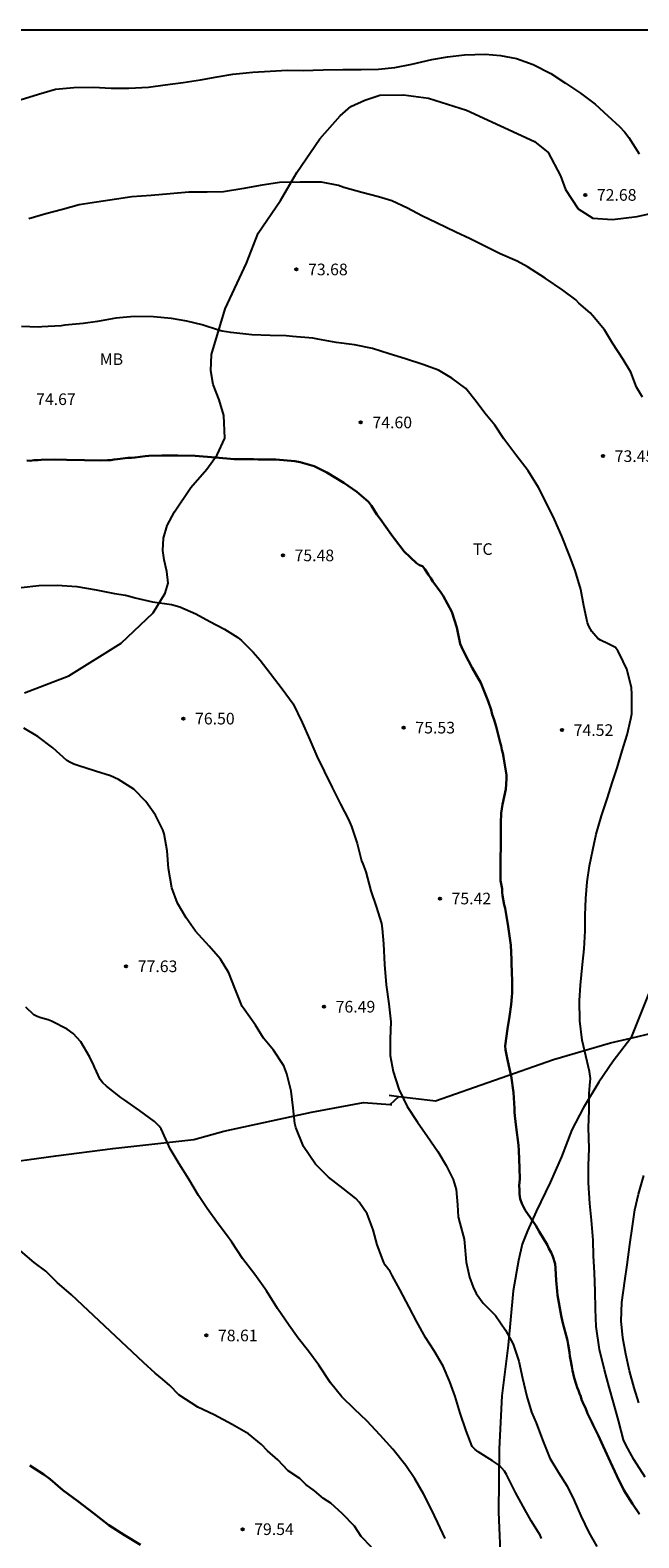
# Model space of a CAD drawing. Units: metres. Extents: x 586244 to 586594, y 4795290 to 4795540.
# Drawn here: x 586322 to 586361, y 4795443 to 4795540 of the extents above; entities that cross this region are included whole.
import ezdxf

# ---------------------------------------------------------------- set-up
doc = ezdxf.new("R2010")
doc.units = ezdxf.units.M
for name, color, linetype in [('010106', 9, 'Continuous'), ('020104', 34, 'Continuous'), ('020204', 9, 'Continuous'), ('020308', 9, 'Continuous'), ('070101', 9, 'ALAMBRADA'), ('070104', 3, 'Continuous'), ('070106', 6, 'Continuous'), ('100301', 7, 'Continuous')]:
    doc.layers.add(name, color=color, linetype=linetype)
doc.layers.add('020105', color=24, linetype='Continuous', lineweight=30)
doc.styles.add('ARIAL', font='ARIAL.TTF', dxfattribs={"height": 1})
doc.linetypes.add('ALAMBRADA', pattern='A,1,[203,DONOSTI.shx,S=0.1,R=0,X=0,Y=0],1', length=2)

# ---------------------------------------------------------------- blocks, each defined once
blk = doc.blocks.new('COTAPU')
blk.add_circle((0, 0), 0.075)

msp = doc.modelspace()

# ---------------------------------------------------------------- linework, layer by layer
at = {"layer": '010106', "flags": 128}
msp.add_lwpolyline([(586244.067, 4795290.11), (586594.057, 4795290.103), (586594.063, 4795540.096), (586244.073, 4795540.103)], close=True, dxfattribs=at)
at = {"layer": '020104', "flags": 128}
for points, elevation in [([(586321.141, 4795535.623), (586322.338, 4795535.976), (586323.426, 4795536.296), (586324.61, 4795536.413), (586325.87, 4795536.421), (586327.014, 4795536.36), (586328.146, 4795536.357), (586329.422, 4795536.429), (586330.506, 4795536.577), (586331.655, 4795536.738), (586332.776, 4795536.906), (586333.84, 4795537.105), (586334.86, 4795537.276), (586336.152, 4795537.389), (586337.263, 4795537.465), (586338.367, 4795537.52), (586339.39, 4795537.504), (586340.687, 4795537.54), (586341.962, 4795537.569), (586343.144, 4795537.572), (586344.254, 4795537.598), (586345.302, 4795537.704), (586346.402, 4795537.916), (586347.683, 4795538.203), (586348.711, 4795538.388), (586349.787, 4795538.521), (586351.127, 4795538.556), (586352.128, 4795538.47), (586353.14, 4795538.269), (586354.213, 4795537.894), (586355.352, 4795537.318), (586356.312, 4795536.695), (586357.271, 4795536.051), (586358.215, 4795535.343), (586359.029, 4795534.581), (586359.794, 4795533.891), (586360.116, 4795533.561), (586360.402, 4795533.19), (586361.059, 4795532.137)], 72), ([(586361.265, 4795516.449), (586360.893, 4795517.102), (586360.527, 4795518.056), (586360.029, 4795518.883), (586359.331, 4795519.934), (586358.82, 4795520.79), (586358.053, 4795521.709), (586357.892, 4795521.899), (586357.175, 4795522.502), (586356.965, 4795522.721), (586356.134, 4795523.348), (586355.005, 4795524.118), (586353.869, 4795524.859), (586353.182, 4795525.225), (586352.105, 4795525.699), (586351.056, 4795526.202), (586350.157, 4795526.652), (586349.228, 4795527.08), (586347.981, 4795527.689), (586347.054, 4795528.131), (586346.12, 4795528.624), (586345.121, 4795529.098), (586344.253, 4795529.36), (586343.185, 4795529.641), (586342.018, 4795529.975), (586341.677, 4795530.09), (586340.586, 4795530.3), (586339.205, 4795530.316), (586337.865, 4795530.295), (586336.63, 4795530.101), (586335.573, 4795529.909), (586334.251, 4795529.687), (586333.205, 4795529.66), (586332.016, 4795529.665), (586330.825, 4795529.562), (586329.591, 4795529.439), (586328.358, 4795529.366), (586327.36, 4795529.216), (586326.074, 4795529.015), (586324.953, 4795528.84), (586323.88, 4795528.555), (586322.8, 4795528.278), (586321.711, 4795527.951)], 73), ([(586361.444, 4795446.872), (586360.711, 4795448.011), (586360.194, 4795448.953), (586360.051, 4795449.265), (586359.72, 4795450.51), (586359.396, 4795451.678), (586359.131, 4795452.664), (586358.819, 4795453.781), (586358.505, 4795455.091), (586358.287, 4795456.578), (586358.24, 4795457.689), (586358.215, 4795458.849), (586358.169, 4795460.024), (586358.122, 4795461.135), (586358.094, 4795462.145), (586357.986, 4795463.422), (586357.867, 4795464.506), (586357.782, 4795465.839), (586357.799, 4795466.956), (586357.83, 4795468.036), (586357.781, 4795469.384), (586357.841, 4795470.485), (586357.844, 4795471.587), (586357.884, 4795472.109), (586357.922, 4795472.545), (586357.861, 4795473.005), (586357.61, 4795474.005), (586357.375, 4795475.027), (586357.224, 4795476.269), (586357.216, 4795477.573), (586357.274, 4795478.574), (586357.403, 4795479.888), (586357.519, 4795480.917), (586357.573, 4795482.075), (586357.581, 4795483.078), (586357.619, 4795484.144), (586357.714, 4795485.223), (586357.858, 4795486.25), (586358.06, 4795487.283), (586358.283, 4795488.295), (586358.624, 4795489.469), (586359.007, 4795490.628), (586359.322, 4795491.594), (586359.63, 4795492.576), (586359.955, 4795493.664), (586360.278, 4795494.702), (586360.515, 4795495.721), (586360.58, 4795496.049), (586360.593, 4795497.294), (586360.567, 4795497.753), (586360.265, 4795498.934), (586359.793, 4795499.925), (586359.689, 4795500.099), (586359.522, 4795500.318), (586359.062, 4795500.557), (586358.559, 4795500.797), (586358.39, 4795500.908), (586358.005, 4795501.347), (586357.806, 4795501.702), (586357.724, 4795501.904), (586357.484, 4795503.019), (586357.292, 4795504.054), (586356.932, 4795505.279), (586356.56, 4795506.247), (586356.072, 4795507.504), (586355.608, 4795508.566), (586355.149, 4795509.5), (586354.558, 4795510.63), (586353.894, 4795511.704), (586353.108, 4795512.731), (586352.329, 4795513.772), (586351.747, 4795514.658), (586351.105, 4795515.431), (586350.556, 4795516.181), (586349.887, 4795517.005), (586348.985, 4795517.676), (586348.13, 4795518.196), (586347.107, 4795518.562), (586345.998, 4795518.916), (586344.932, 4795519.255), (586343.858, 4795519.586), (586342.703, 4795519.826), (586341.532, 4795519.967), (586340.35, 4795520.2), (586340.022, 4795520.258), (586338.706, 4795520.358), (586338.306, 4795520.396), (586337.269, 4795520.418), (586336.081, 4795520.48), (586334.724, 4795520.618), (586334.182, 4795520.708), (586333.94, 4795520.771), (586332.881, 4795521.124), (586331.905, 4795521.346), (586330.913, 4795521.525), (586329.741, 4795521.622), (586328.503, 4795521.649), (586327.32, 4795521.554), (586326.141, 4795521.336), (586325.221, 4795521.206), (586324.03, 4795521.089), (586323.786, 4795521.052), (586322.546, 4795520.979), (586322.302, 4795520.963), (586321.229, 4795521.015)], 74), ([(586321.206, 4795504.189), (586322.348, 4795504.328), (586323.544, 4795504.338), (586324.795, 4795504.253), (586326.057, 4795504.039), (586327.241, 4795503.813), (586327.933, 4795503.69), (586328.346, 4795503.581), (586328.566, 4795503.519), (586329.677, 4795503.258), (586330.904, 4795503.088), (586331.438, 4795502.954), (586332.481, 4795502.487), (586333.372, 4795501.995), (586334.328, 4795501.502), (586335.189, 4795500.974), (586335.422, 4795500.783), (586336.171, 4795500.022), (586336.625, 4795499.518), (586337.273, 4795498.673), (586338.038, 4795497.668), (586338.761, 4795496.686), (586339.322, 4795495.499), (586339.82, 4795494.378), (586340.284, 4795493.33), (586340.742, 4795492.346), (586341.263, 4795491.311), (586341.805, 4795490.225), (586342.327, 4795489.24), (586342.504, 4795488.785), (586342.881, 4795487.695), (586343.157, 4795486.58), (586343.246, 4795486.391), (586343.442, 4795485.864), (586343.751, 4795484.648), (586344.094, 4795483.638), (586344.435, 4795482.535), (586344.493, 4795482.226), (586344.578, 4795481.228), (586344.635, 4795479.896), (586344.75, 4795478.597), (586344.915, 4795477.362), (586345.04, 4795476.199), (586345.001, 4795475.105), (586345.006, 4795474.038), (586345.191, 4795472.995), (586345.567, 4795471.863), (586346.108, 4795470.749), (586346.759, 4795469.739), (586347.405, 4795468.816), (586348.078, 4795467.856), (586348.623, 4795466.941), (586349.076, 4795466.037), (586349.255, 4795465.402), (586349.348, 4795464.405), (586349.388, 4795463.631), (586349.487, 4795463.228), (586349.765, 4795462.191), (586349.795, 4795461.954), (586349.912, 4795460.727), (586350.112, 4795459.756), (586350.355, 4795459.099), (586350.54, 4795458.708), (586350.999, 4795458.075), (586351.202, 4795457.878), (586351.79, 4795457.278), (586352.45, 4795456.332), (586352.924, 4795455.427), (586353.308, 4795454.337), (586353.542, 4795453.251), (586353.816, 4795452.057), (586354.123, 4795451.041), (586354.416, 4795450.354), (586354.815, 4795449.279), (586355.304, 4795448.087), (586355.85, 4795447.173), (586356.416, 4795446.279), (586356.875, 4795445.353), (586357.29, 4795444.363), (586357.811, 4795443.299), (586358.335, 4795442.385)], 76), ([(586354.771, 4795442.919), (586354.682, 4795443.136), (586354.095, 4795444.044), (586353.578, 4795444.971), (586353.09, 4795445.877), (586352.507, 4795447.036), (586352.383, 4795447.26), (586352.054, 4795447.618), (586351.609, 4795447.907), (586350.67, 4795448.494), (586350.48, 4795448.648), (586350.298, 4795448.831), (586349.905, 4795449.842), (586349.515, 4795450.982), (586349.195, 4795452.056), (586348.858, 4795453.016), (586348.421, 4795454.006), (586347.835, 4795455.014), (586347.274, 4795455.857), (586346.716, 4795456.879), (586346.236, 4795457.82), (586345.623, 4795458.951), (586345.128, 4795459.863), (586345.012, 4795460.116), (586344.691, 4795460.517), (586344.588, 4795460.698), (586344.162, 4795461.831), (586343.904, 4795462.804), (586343.518, 4795463.836), (586343.005, 4795464.592), (586342.781, 4795464.826), (586341.979, 4795465.467), (586341.028, 4795466.189), (586340.18, 4795467.024), (586339.425, 4795468.179), (586338.93, 4795469.4), (586338.857, 4795469.659), (586338.744, 4795470.657), (586338.617, 4795471.727), (586338.341, 4795472.85), (586338.159, 4795473.369), (586337.472, 4795474.372), (586336.845, 4795475.159), (586336.312, 4795475.995), (586335.583, 4795477.013), (586335.458, 4795477.195), (586334.982, 4795478.365), (586334.603, 4795479.354), (586334.071, 4795480.232), (586333.331, 4795481.079), (586332.457, 4795482.036), (586331.846, 4795482.895), (586331.301, 4795483.859), (586330.922, 4795484.848), (586330.713, 4795486.091), (586330.631, 4795487.217), (586330.433, 4795488.31), (586330.352, 4795488.57), (586329.872, 4795489.518), (586329.247, 4795490.398), (586328.47, 4795491.196), (586327.496, 4795491.826), (586326.978, 4795492.045), (586325.996, 4795492.346), (586324.859, 4795492.729), (586324.61, 4795492.813), (586324.355, 4795492.926), (586324.157, 4795493.045), (586323.266, 4795493.852), (586322.287, 4795494.582), (586321.39, 4795495.132)], 77), ([(586348.553, 4795442.913), (586348.081, 4795443.919), (586347.642, 4795444.831), (586347.155, 4795445.786), (586346.589, 4795446.751), (586346.007, 4795447.623), (586345.171, 4795448.665), (586344.353, 4795449.578), (586343.507, 4795450.492), (586342.707, 4795451.24), (586341.88, 4795452.046), (586341.162, 4795452.949), (586340.407, 4795454.09), (586339.74, 4795454.992), (586339.078, 4795455.83), (586338.487, 4795456.638), (586337.738, 4795457.729), (586337.04, 4795458.861), (586336.275, 4795459.93), (586335.475, 4795460.957), (586334.803, 4795462.003), (586334.511, 4795462.389), (586333.913, 4795463.197), (586333.205, 4795464.172), (586332.637, 4795465.015), (586332.022, 4795466.067), (586331.4, 4795467.047), (586330.82, 4795468.026), (586330.342, 4795469.082), (586330.246, 4795469.299), (586330.121, 4795469.474), (586329.806, 4795469.774), (586328.841, 4795470.49), (586327.84, 4795471.206), (586327.635, 4795471.333), (586326.706, 4795472.062), (586326.488, 4795472.274), (586326.314, 4795472.479), (586325.945, 4795473.282), (586325.829, 4795473.549), (586325.726, 4795473.723), (586325.637, 4795473.918), (586325.065, 4795474.925), (586324.561, 4795475.452), (586324.18, 4795475.732), (586323.175, 4795476.248), (586322.955, 4795476.326), (586322.485, 4795476.465), (586322.251, 4795476.549), (586322.024, 4795476.661), (586321.505, 4795477.138)], 78), ([(586361.041, 4795451.651), (586360.733, 4795452.61), (586360.444, 4795453.719), (586360.202, 4795454.784), (586359.996, 4795455.841), (586359.899, 4795456.938), (586359.946, 4795458.112), (586360.127, 4795459.518), (586360.279, 4795460.539), (586360.465, 4795461.845), (586360.627, 4795463.044), (586360.786, 4795464.093), (586361.016, 4795465.097), (586361.35, 4795466.3)], 73), ([(586343.801, 4795442.357), (586343.143, 4795443.037), (586342.697, 4795443.704), (586341.941, 4795444.495), (586341.182, 4795445.189), (586340.705, 4795445.49), (586340.135, 4795445.986), (586339.563, 4795446.385), (586339.185, 4795446.781), (586338.422, 4795447.281), (586337.76, 4795447.973), (586337.096, 4795448.568), (586336.717, 4795448.964), (586335.862, 4795449.66), (586334.811, 4795450.263), (586333.663, 4795450.869), (586332.61, 4795451.376), (586331.37, 4795452.177), (586330.802, 4795452.771), (586330.327, 4795453.168), (586329.852, 4795453.565), (586329.093, 4795454.259), (586324.449, 4795458.619), (586323.528, 4795459.399), (586322.807, 4795460.138), (586322.06, 4795460.706), (586321.167, 4795461.456)], 79)]:
    msp.add_lwpolyline(points, dxfattribs=dict(at, elevation=elevation))
at = {"layer": '020105', "flags": 128}
for points, elevation in [([(586321.569, 4795512.366), (586321.805, 4795512.361), (586322.043, 4795512.398), (586322.279, 4795512.393), (586322.495, 4795512.409), (586323.334, 4795512.434), (586324.129, 4795512.416), (586325.289, 4795512.391), (586326.342, 4795512.368), (586326.773, 4795512.401), (586326.988, 4795512.396), (586327.204, 4795512.435), (586327.419, 4795512.451), (586328.088, 4795512.544), (586328.324, 4795512.539), (586328.562, 4795512.577), (586329.208, 4795512.649), (586329.445, 4795512.665), (586330.284, 4795512.689), (586331.316, 4795512.688), (586332.434, 4795512.664), (586333.743, 4795512.57), (586334.945, 4795512.458), (586336.191, 4795512.452), (586336.492, 4795512.445), (586337.631, 4795512.442), (586338.854, 4795512.329), (586339.197, 4795512.257), (586340.094, 4795512.001), (586340.924, 4795511.595), (586342.027, 4795510.926), (586342.853, 4795510.349), (586343.613, 4795509.709), (586343.8, 4795509.446), (586344.154, 4795508.901), (586344.363, 4795508.617), (586345.093, 4795507.59), (586345.28, 4795507.328), (586345.908, 4795506.519), (586346.708, 4795505.749), (586346.899, 4795505.637), (586347.091, 4795505.568), (586347.237, 4795505.372), (586347.465, 4795505.001), (586347.633, 4795504.782), (586347.757, 4795504.586), (586348.3, 4795503.843), (586348.425, 4795503.647), (586348.983, 4795502.624), (586349.304, 4795501.606), (586349.518, 4795500.57), (586349.6, 4795500.374), (586349.826, 4795499.918), (586350.301, 4795499.004), (586350.86, 4795498.046), (586351.329, 4795496.875), (586351.51, 4795496.312), (586351.589, 4795496.009), (586351.691, 4795495.727), (586351.83, 4795495.23), (586352.087, 4795494.213), (586352.169, 4795493.996), (586352.206, 4795493.738), (586352.266, 4795493.521), (586352.303, 4795493.284), (586352.514, 4795492.097), (586352.509, 4795491.86), (586352.451, 4795491.195), (586352.236, 4795490.211), (586352.159, 4795489.653), (586352.145, 4795489.01), (586352.136, 4795487.698), (586352.111, 4795486.559), (586352.127, 4795485.312), (586352.223, 4795484.772), (586352.218, 4795484.557), (586352.256, 4795484.342), (586352.35, 4795483.737), (586352.41, 4795483.521), (586352.621, 4795482.355), (586352.788, 4795481.148), (586352.799, 4795480.696), (586352.832, 4795480.201), (586352.827, 4795479.986), (586352.866, 4795478.824), (586352.871, 4795478.071), (586352.844, 4795477.814), (586352.811, 4795477.32), (586352.708, 4795476.548), (586352.562, 4795475.756), (586352.409, 4795474.663), (586352.446, 4795474.404), (586352.542, 4795473.864), (586352.737, 4795472.978), (586352.796, 4795472.719), (586352.966, 4795471.64), (586353.029, 4795470.628), (586353.024, 4795470.392), (586353.041, 4795470.155), (586353.132, 4795469.422), (586353.278, 4795468.258), (586353.292, 4795467.913), (586353.332, 4795466.773), (586353.36, 4795466.084), (586353.328, 4795465.633), (586353.344, 4795465.397), (586353.338, 4795465.096), (586353.396, 4795464.793), (586353.496, 4795464.49), (586353.702, 4795464.077), (586354.39, 4795463.073), (586354.493, 4795462.877), (586354.618, 4795462.702), (586355.158, 4795461.809), (586355.239, 4795461.592), (586355.384, 4795461.331), (586355.486, 4795461.092), (586355.647, 4795460.616), (586355.663, 4795460.336), (586355.71, 4795459.539), (586355.781, 4795458.85), (586355.796, 4795458.591), (586356.025, 4795457.275), (586356.124, 4795456.864), (586356.442, 4795455.674), (586356.479, 4795455.416), (586356.576, 4795454.919), (586356.591, 4795454.661), (586356.63, 4795454.445), (586356.727, 4795453.991), (586356.764, 4795453.732), (586356.862, 4795453.257), (586357.003, 4795452.845), (586357.063, 4795452.651), (586357.145, 4795452.455), (586357.205, 4795452.26), (586357.287, 4795452.065), (586357.347, 4795451.87), (586357.49, 4795451.523), (586357.593, 4795451.327), (586357.736, 4795450.959), (586358.003, 4795450.415), (586358.085, 4795450.22), (586358.434, 4795449.524), (586358.516, 4795449.33), (586359.091, 4795448.113), (586359.624, 4795446.94), (586360.077, 4795446.027), (586360.638, 4795445.134), (586361.075, 4795444.479)], 75), ([(586321.77, 4795447.622), (586322.681, 4795447.037), (586323.09, 4795446.734), (586323.905, 4795446.036), (586324.877, 4795445.306), (586325.877, 4795444.539), (586326.869, 4795443.766), (586327.879, 4795443.128), (586328.897, 4795442.511)], 80)]:
    msp.add_lwpolyline(points, dxfattribs=dict(at, elevation=elevation))
at = {"layer": '070101'}
for points in [[(586360.522, 4795475.154, 73.693), (586379.23, 4795479.624, 71.073), (586390.918, 4795482.043, 69.578)], [(586345.561, 4795471.402, 76.145), (586347.918, 4795471.109, 76.005), (586355.535, 4795473.784, 74.418), (586359.205, 4795474.84, 73.877), (586360.522, 4795475.154, 73.693)], [(586344.946, 4795471.478, 76.182), (586345.561, 4795471.402, 76.145)], [(586310.806, 4795434.449, 82.059), (586310.814, 4795434.519, 82.05), (586311.857, 4795440.515, 81.456), (586313.665, 4795454.061, 80.051), (586315.3, 4795466.455, 78.79), (586323.441, 4795467.56, 78.538), (586327.128, 4795468.048, 78.316), (586332.337, 4795468.629, 77.846), (586334.289, 4795469.154, 77.647), (586339.922, 4795470.383, 76.927), (586343.279, 4795471.015, 76.493), (586345.004, 4795470.885, 76.269)], [(586345.004, 4795470.885, 76.269), (586345.119, 4795470.876, 76.254)]]:
    msp.add_polyline3d(points, dxfattribs=at)
at = {"layer": '070104'}
for points in [[(586321.423, 4795497.399, 76.898), (586324.295, 4795498.507, 76.698), (586327.66, 4795500.595, 76.415), (586329.716, 4795502.562, 76.095), (586330.508, 4795503.833, 75.929), (586330.697, 4795504.476, 75.898), (586330.603, 4795505.229, 75.787), (586330.426, 4795505.97, 75.728), (586330.356, 4795506.579, 75.627), (586330.399, 4795507.375, 75.54), (586330.624, 4795508.179, 75.468), (586331.103, 4795509.068, 75.375), (586332.16, 4795510.624, 75.152), (586333.189, 4795511.824, 74.975), (586333.856, 4795512.728, 74.898), (586334.346, 4795513.805, 74.796), (586334.275, 4795515.276, 74.61), (586333.98, 4795516.279, 74.536), (586333.594, 4795517.271, 74.421), (586333.439, 4795518.161, 74.372), (586333.481, 4795519.196, 74.308), (586334.361, 4795522.147, 74.009), (586335.733, 4795525.087, 73.73), (586336.501, 4795527.025, 73.495), (586337.932, 4795529.129, 73.254), (586338.988, 4795530.925, 73.078), (586340.466, 4795533.099, 72.856), (586341.787, 4795534.59, 72.676), (586342.479, 4795535.177, 72.57), (586343.375, 4795535.591, 72.541), (586344.34, 4795535.906, 72.52), (586345.861, 4795535.944, 72.499), (586347.481, 4795535.72, 72.508), (586349.936, 4795534.942, 72.54), (586354.305, 4795532.923, 72.582), (586355.182, 4795532.218, 72.639), (586355.991, 4795530.718, 72.707), (586356.314, 4795529.837, 72.79), (586357.122, 4795528.596, 72.819), (586358.066, 4795527.986, 72.721), (586359.333, 4795527.9, 72.64), (586360.929, 4795528.098, 72.491), (586364.201, 4795528.829, 72.126)], [(586362.111, 4795479.128, 73.43), (586360.522, 4795475.154, 73.693)], [(586360.522, 4795475.154, 73.693), (586359.387, 4795473.673, 73.825), (586358.464, 4795472.315, 73.949), (586357.456, 4795470.635, 74.084), (586356.727, 4795469.253, 74.217), (586356.041, 4795467.495, 74.396), (586355.325, 4795465.847, 74.65), (586354.416, 4795463.971, 74.857), (586353.865, 4795462.734, 75.184), (586353.509, 4795461.874, 75.489), (586353.286, 4795460.831, 75.752), (586352.932, 4795458.878, 75.811), (586352.616, 4795455.37, 76.09), (586352.201, 4795452.099, 76.496), (586352.022, 4795448.699, 76.948), (586351.997, 4795444.603, 77.474), (586352.139, 4795441.092, 77.867)]]:
    msp.add_polyline3d(points, dxfattribs=at)
at = {"layer": '070106'}
msp.add_polyline3d([(586345.004, 4795470.885, 76.269), (586345.561, 4795471.402, 76.145)], dxfattribs=at)

# ---------------------------------------------------------------- block references
at = {"layer": '020204', "rotation": 359.9987685839998}
for p in [(586357.579, 4795529.486, 72.678), (586338.962, 4795524.684, 73.68), (586343.111, 4795514.825, 74.597), (586358.729, 4795512.654, 73.452), (586338.087, 4795506.258, 75.482), (586331.674, 4795495.74, 76.499), (586345.88, 4795495.159, 75.527), (586356.085, 4795495.002, 74.524), (586348.211, 4795484.148, 75.416), (586327.981, 4795479.782, 77.631), (586340.739, 4795477.179, 76.491), (586333.154, 4795455.993, 78.611), (586335.486, 4795443.511, 79.538)]:
    msp.add_blockref('COTAPU', p, dxfattribs=at)

# ---------------------------------------------------------------- texts
at = {"layer": '020308', "style": 'ARIAL'}
for s, p in [('72.68', (586358.329, 4795529.111, 72.676)), ('73.68', (586339.712, 4795524.309, 73.678)), ('74.67', (586322.175, 4795515.947, 74.663)), ('74.60', (586343.861, 4795514.45, 74.595)), ('73.45', (586359.479, 4795512.279, 73.45)), ('75.48', (586338.837, 4795505.883, 75.48)), ('76.50', (586332.424, 4795495.365, 76.497)), ('75.53', (586346.63, 4795494.784, 75.525)), ('74.52', (586356.835, 4795494.627, 74.522)), ('75.42', (586348.961, 4795483.773, 75.414)), ('77.63', (586328.731, 4795479.407, 77.629)), ('76.49', (586341.489, 4795476.804, 76.489)), ('78.61', (586333.904, 4795455.618, 78.609)), ('79.54', (586336.236, 4795443.136, 79.536))]:
    msp.add_text(s, height=0.75, rotation=359.99877, dxfattribs=at).set_placement(p)
at = {"layer": '100301', "style": 'ARIAL'}
for s, p in [('MB', (586326.284, 4795518.527)), ('TC', (586350.343, 4795506.29))]:
    msp.add_text(s, height=0.75, rotation=359.99877, dxfattribs=at).set_placement(p)

doc.saveas('drawing.dxf')
